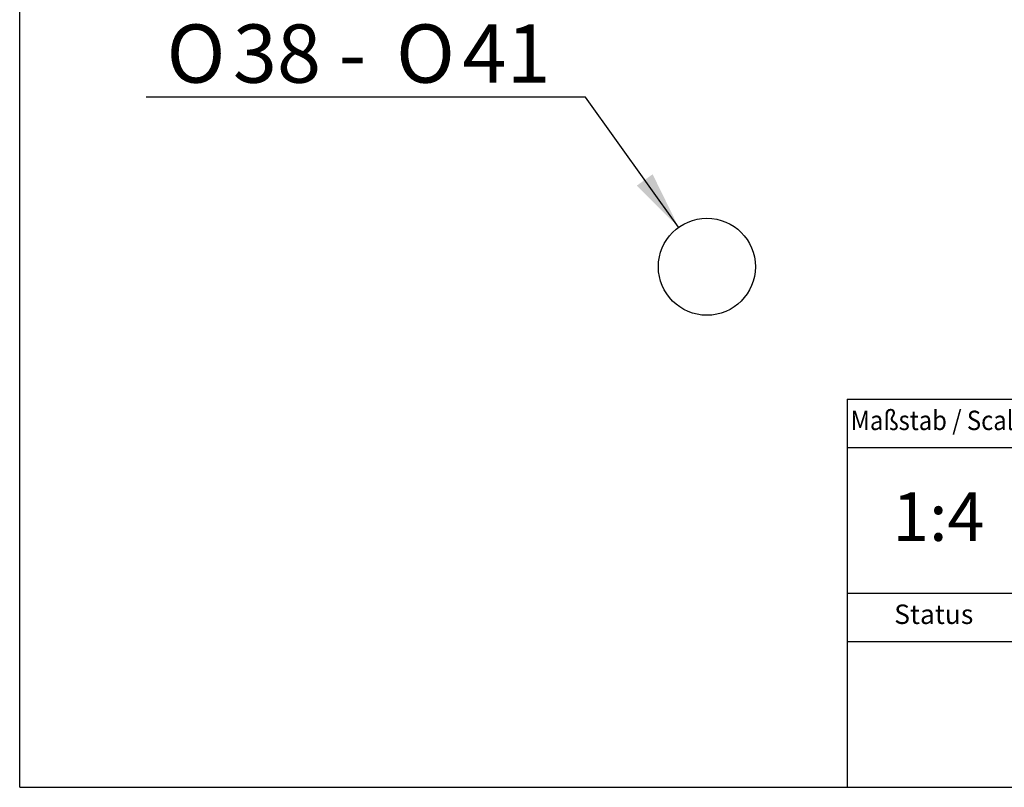
# Model space of a CAD drawing. Units: millimetres. Extents: x 5 to 293, y 4 to 414.
# Drawn here: x 6 to 107, y 5 to 84 of the extents above; entities that cross this region are included whole.
import ezdxf
from ezdxf.enums import TextEntityAlignment as Align

# ---------------------------------------------------------------- set-up
doc = ezdxf.new("R2010")
doc.units = ezdxf.units.MM
doc.layers.add('Default', color=7, linetype='Continuous')
doc.styles.add('SEACAD_Arial', font='arial.ttf')
doc.styles.add('SEACAD_Solid_Edge_ANSI1_Symbols', font='semeca1.ttf')
doc.dimstyles.get("Standard").update_dxf_attribs({"dimtxt": 0.18, "dimasz": 0.18, "dimexe": 0.18, "dimexo": 0.0625, "dimgap": 0.09, "dimtad": 0, "dimtih": 1, "dimtoh": 1, "dimdec": 4, "dimzin": 0, "dimdsep": 46, "dimtxsty": 'Standard', "dimcen": 0.09, "dimadec": 0, "dimazin": 0, "dimtfac": 1, "dimtdec": 4, "dimtofl": 0, "dimtmove": 0, "dimatfit": 3, "dimfxl": 0, "dimtolj": 1, "dimtzin": 0, "dimarcsym": 0})

# ---------------------------------------------------------------- blocks, each defined once
blk = doc.blocks.new('DMBLK61')
at = {"layer": 'Default', "linetype": 'Continuous'}
blk.add_hatch(color=7, dxfattribs=at).paths.add_polyline_path([(69.22, 66.99), (73.53, 62.7), (70.85, 68.16)])
at = {"layer": 'Default', "color": 7, "linetype": 'Continuous'}
for p, q in [((63.94, 76.09), (18.64, 76.09)), ((73.53, 62.7), (63.94, 76.09))]:
    blk.add_line(p, q, dxfattribs=at)
for s, style, p in [('O', 'SEACAD_Solid_Edge_ANSI1_Symbols', (20.74, 83.59)), ('38 - ', 'SEACAD_Arial', (27.58, 83.59)), ('O', 'SEACAD_Solid_Edge_ANSI1_Symbols', (44.4, 83.59)), ('41', 'SEACAD_Arial', (51.25, 83.59))]:
    blk.add_text(s, height=6, dxfattribs=dict(at, style=style)).set_placement(p, align=Align.TOP_LEFT)

msp = doc.modelspace()

# ---------------------------------------------------------------- linework, layer by layer
at = {"layer": 'Default', "color": 7, "linetype": 'Continuous'}
for p, q in [((5.6, 5.02), (5.6, 413)), ((90.9, 45), (291.2, 45)), ((90.9, 45), (90.9, 5.02)), ((90.9, 40.02), (189.3, 40.02)), ((90.9, 25.02), (291.2, 25.02)), ((90.9, 20.02), (109.3, 20.02)), ((5.6, 5.02), (291.2, 5.02))]:
    msp.add_line(p, q, dxfattribs=at)
msp.add_circle((76.44457, 58.63559), 5, dxfattribs=at)

# ---------------------------------------------------------------- texts
at = {"layer": 'Default', "insert": (91.25401, 43.81204), "char_height": 2.5, "width": 18.452962, "attachment_point": 1, "style": 'SEACAD_Arial'}
msp.add_mtext('{\\fArial|b0||i0||c0|p34;\\C7;\\H2.;\\W0.9;Maßstab / Scale}', dxfattribs=at)
at = {"layer": 'Default', "char_height": 2.5, "attachment_point": 5}
for s, insert, width in [('{\\fSolid Edge ISO|b0||i0||c0|p34;\\C7;\\H5.;\\W1.;1:4}', (100.3, 32.9), 16.8), ('{\\fArial|b0||i0||c0|p34;\\C7;\\H2.;\\W1.;Status}', (99.82929, 22.84143), 18.452962)]:
    msp.add_mtext(s, dxfattribs=dict(at, insert=insert, width=width))

# ---------------------------------------------------------------- dimensions: what is measured, and where the dimension line sits
at = {"layer": 'Default', "color": 7, "linetype": 'Continuous'}
dim = msp.add_diameter_dim_2p(p1=(79.35677, 54.57122), p2=(73.53237, 62.69996), text='\\A1;%%C38 - %%C41 {}', dimstyle='Standard', dxfattribs=at)
dim.commit()
dim.dimension.update_dxf_attribs({"geometry": 'DMBLK61', "text_midpoint": (18.63571, 76.09105), "dimtype": 163})

doc.saveas('drawing.dxf')
